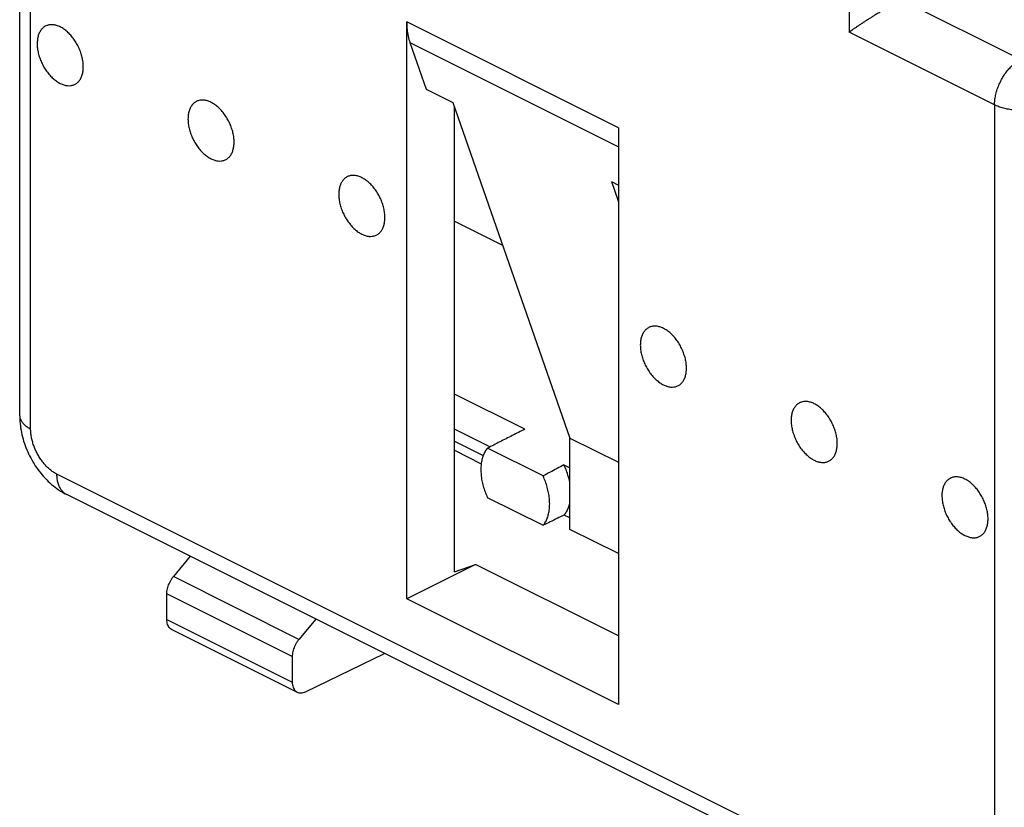
# Model space of a CAD drawing. Extents: x -30.4 to 30, y -28.7 to 37.9.
# Drawn here: x -30.4 to -17.2, y -15.6 to -5 of the extents above; entities that cross this region are included whole.
import ezdxf

# ---------------------------------------------------------------- set-up
doc = ezdxf.new("R2010")
doc.units = 0
doc.header["$LTSCALE"] = 16.335
doc.layers.get('0').update_dxf_attribs({"linetype": 'CONTINUOUS'})

msp = doc.modelspace()

# ---------------------------------------------------------------- linework, layer by layer
at = {"color": 7, "linetype": 'CONTINUOUS'}
for p, q in [((-30.383, -10.323), (-30.383, 0.451)), ((-25.21, -12.773), (-25.21, -5.058)), ((-25.167, -5.333), (-24.949, -5.956)), ((-24.949, -5.956), (-24.596, -6.133)), ((-24.596, -6.133), (-23.029, -10.622)), ((-24.573, -12.409), (-24.573, -6.198)), ((-22.381, -6.472), (-22.381, -14.187)), ((-22.475, -7.193), (-22.381, -7.461)), ((-22.475, -7.193), (-22.381, -7.24)), ((-24.573, -7.72), (-23.93, -8.042)), ((-23.029, -10.622), (-22.381, -10.946)), ((-23.029, -11.845), (-23.029, -10.622)), ((-24.573, -10.786), (-24.215, -10.966)), ((-23.388, -11.129), (-24.132, -10.757)), ((-23.109, -10.98), (-23.029, -11.02)), ((-17.576, -17.467), (-29.755, -11.378)), ((-24.134, -11.415), (-23.386, -11.789)), ((-23.029, -11.691), (-23.107, -11.652)), ((-22.381, -12.168), (-23.029, -11.845)), ((-28.105, -12.202), (-28.329, -12.475)), ((-24.29, -12.313), (-25.21, -12.773)), ((-24.573, -12.409), (-24.29, -12.313)), ((-22.381, -13.268), (-24.29, -12.313)), ((-28.417, -13.047), (-28.417, -12.707)), ((-22.381, -14.187), (-25.21, -12.773)), ((-26.425, -13.043), (-26.651, -13.314)), ((-28.352, -13.182), (-26.675, -14.021)), ((-26.74, -13.545), (-26.74, -13.885)), ((-26.563, -14.014), (-25.509, -13.501))]:
    msp.add_line(p, q, dxfattribs=at)
at = {"color": 9, "linetype": 'CONTINUOUS'}
for p, q in [((-30.237, -10.5), (-30.237, 0.275)), ((-19.299, -4.741), (-19.299, -5.195)), ((-17.007, -5.56), (-18.598, -4.765)), ((-22.381, -6.472), (-25.21, -5.058)), ((-17.354, -6.167), (-19.299, -5.195)), ((-25.167, -5.333), (-22.381, -6.726)), ((-17.354, -6.167), (-17.354, -16.941)), ((-23.634, -10.504), (-24.573, -10.035)), ((-24.099, -10.74), (-24.573, -10.503)), ((-24.573, -10.663), (-24.188, -10.856)), ((-17.706, -17.196), (-29.885, -11.107)), ((-26.651, -13.314), (-28.329, -12.475)), ((-26.74, -13.545), (-28.417, -12.707)), ((-28.417, -13.047), (-26.74, -13.885))]:
    msp.add_line(p, q, dxfattribs=at)
at = {"color": 7, "linetype": 'CONTINUOUS'}
for points, knots in [([(-18.598, -4.765), (-18.612, -4.772), (-18.641, -4.787), (-18.685, -4.81), (-18.73, -4.835), (-18.775, -4.861), (-18.82, -4.887), (-18.865, -4.913), (-18.909, -4.94), (-18.952, -4.966), (-18.994, -4.992), (-19.034, -5.017), (-19.073, -5.042), (-19.111, -5.066), (-19.147, -5.09), (-19.181, -5.113), (-19.213, -5.135), (-19.244, -5.155), (-19.272, -5.175), (-19.29, -5.188), (-19.299, -5.195)], [0, 0, 0, 0, 0.057768, 0.118692, 0.181474, 0.2451, 0.308817, 0.37207, 0.434465, 0.495699, 0.555524, 0.61373, 0.670128, 0.724544, 0.776805, 0.826742, 0.874192, 0.918992, 0.960979, 1, 1, 1, 1]), ([(-29.841, -5.125), (-29.857, -5.117), (-29.888, -5.104), (-29.935, -5.094), (-29.981, -5.094), (-30.023, -5.105), (-30.06, -5.125), (-30.092, -5.155), (-30.118, -5.194), (-30.136, -5.24), (-30.147, -5.292), (-30.151, -5.35), (-30.147, -5.41), (-30.135, -5.474), (-30.117, -5.537), (-30.091, -5.6), (-30.06, -5.661), (-30.024, -5.717), (-29.983, -5.769), (-29.938, -5.814), (-29.891, -5.851), (-29.858, -5.872), (-29.841, -5.88)], [0, 0, 0, 0, 0.046473, 0.089389, 0.129327, 0.167325, 0.204776, 0.243192, 0.283884, 0.327764, 0.375283, 0.42648, 0.481061, 0.538481, 0.598011, 0.658798, 0.719922, 0.780446, 0.839463, 0.89615, 0.949823, 1, 1, 1, 1]), ([(-29.841, -5.88), (-29.826, -5.888), (-29.795, -5.9), (-29.747, -5.911), (-29.702, -5.911), (-29.66, -5.9), (-29.622, -5.88), (-29.59, -5.849), (-29.565, -5.811), (-29.546, -5.765), (-29.535, -5.712), (-29.532, -5.655), (-29.536, -5.594), (-29.547, -5.531), (-29.566, -5.468), (-29.591, -5.405), (-29.622, -5.344), (-29.659, -5.287), (-29.7, -5.236), (-29.744, -5.191), (-29.791, -5.153), (-29.824, -5.133), (-29.841, -5.125)], [0, 0, 0, 0, 0.046473, 0.089389, 0.129327, 0.167325, 0.204776, 0.243192, 0.283884, 0.327764, 0.375283, 0.42648, 0.481061, 0.538481, 0.598011, 0.658798, 0.719922, 0.780446, 0.839463, 0.89615, 0.949823, 1, 1, 1, 1]), ([(-25.21, -5.058), (-25.21, -5.091), (-25.207, -5.155), (-25.193, -5.247), (-25.177, -5.305), (-25.167, -5.333)], [0, 0, 0, 0, 0.351806, 0.685268, 1, 1, 1, 1]), ([(-27.826, -6.133), (-27.841, -6.125), (-27.872, -6.112), (-27.92, -6.102), (-27.965, -6.102), (-28.008, -6.112), (-28.045, -6.133), (-28.077, -6.163), (-28.103, -6.202), (-28.121, -6.248), (-28.132, -6.3), (-28.135, -6.357), (-28.131, -6.418), (-28.12, -6.481), (-28.101, -6.545), (-28.076, -6.608), (-28.045, -6.668), (-28.008, -6.725), (-27.967, -6.777), (-27.923, -6.822), (-27.876, -6.859), (-27.843, -6.879), (-27.826, -6.888)], [0, 0, 0, 0, 0.046473, 0.089389, 0.129327, 0.167325, 0.204776, 0.243192, 0.283884, 0.327764, 0.375283, 0.42648, 0.481061, 0.538481, 0.598011, 0.658798, 0.719922, 0.780446, 0.839463, 0.89615, 0.949823, 1, 1, 1, 1]), ([(-27.826, -6.888), (-27.81, -6.895), (-27.779, -6.908), (-27.732, -6.918), (-27.687, -6.918), (-27.644, -6.908), (-27.607, -6.887), (-27.575, -6.857), (-27.549, -6.818), (-27.531, -6.772), (-27.52, -6.72), (-27.516, -6.663), (-27.52, -6.602), (-27.532, -6.539), (-27.55, -6.475), (-27.576, -6.412), (-27.607, -6.352), (-27.644, -6.295), (-27.685, -6.244), (-27.729, -6.198), (-27.776, -6.161), (-27.809, -6.141), (-27.826, -6.133)], [0, 0, 0, 0, 0.046473, 0.089389, 0.129327, 0.167325, 0.204776, 0.243192, 0.283884, 0.327764, 0.375283, 0.42648, 0.481061, 0.538481, 0.598011, 0.658798, 0.719922, 0.780446, 0.839463, 0.89615, 0.949823, 1, 1, 1, 1]), ([(-25.811, -7.14), (-25.826, -7.132), (-25.857, -7.12), (-25.905, -7.109), (-25.95, -7.109), (-25.992, -7.12), (-26.03, -7.14), (-26.062, -7.171), (-26.087, -7.209), (-26.106, -7.255), (-26.117, -7.308), (-26.12, -7.365), (-26.116, -7.426), (-26.105, -7.489), (-26.086, -7.553), (-26.061, -7.615), (-26.03, -7.676), (-25.993, -7.733), (-25.952, -7.784), (-25.908, -7.829), (-25.861, -7.867), (-25.827, -7.887), (-25.811, -7.895)], [0, 0, 0, 0, 0.046473, 0.089389, 0.129327, 0.167325, 0.204776, 0.243192, 0.283884, 0.327764, 0.375283, 0.42648, 0.481061, 0.538481, 0.598011, 0.658798, 0.719922, 0.780446, 0.839463, 0.89615, 0.949823, 1, 1, 1, 1]), ([(-25.811, -7.895), (-25.795, -7.903), (-25.764, -7.916), (-25.717, -7.926), (-25.671, -7.926), (-25.629, -7.915), (-25.591, -7.895), (-25.559, -7.865), (-25.534, -7.826), (-25.516, -7.78), (-25.505, -7.728), (-25.501, -7.67), (-25.505, -7.61), (-25.517, -7.547), (-25.535, -7.483), (-25.56, -7.42), (-25.592, -7.359), (-25.628, -7.303), (-25.669, -7.251), (-25.714, -7.206), (-25.761, -7.169), (-25.794, -7.149), (-25.811, -7.14)], [0, 0, 0, 0, 0.046473, 0.089389, 0.129327, 0.167325, 0.204776, 0.243192, 0.283884, 0.327764, 0.375283, 0.42648, 0.481061, 0.538481, 0.598011, 0.658798, 0.719922, 0.780446, 0.839463, 0.89615, 0.949823, 1, 1, 1, 1]), ([(-21.78, -9.155), (-21.796, -9.148), (-21.827, -9.135), (-21.874, -9.125), (-21.92, -9.125), (-21.962, -9.135), (-21.999, -9.156), (-22.031, -9.186), (-22.057, -9.225), (-22.075, -9.271), (-22.086, -9.323), (-22.09, -9.38), (-22.086, -9.441), (-22.074, -9.504), (-22.056, -9.568), (-22.03, -9.631), (-21.999, -9.691), (-21.963, -9.748), (-21.922, -9.799), (-21.877, -9.844), (-21.83, -9.882), (-21.797, -9.902), (-21.78, -9.91)], [0, 0, 0, 0, 0.046473, 0.089389, 0.129327, 0.167325, 0.204776, 0.243192, 0.283884, 0.327764, 0.375283, 0.42648, 0.481061, 0.538481, 0.598011, 0.658798, 0.719922, 0.780446, 0.839463, 0.89615, 0.949823, 1, 1, 1, 1]), ([(-21.78, -9.91), (-21.765, -9.918), (-21.734, -9.931), (-21.686, -9.941), (-21.641, -9.941), (-21.599, -9.931), (-21.561, -9.91), (-21.529, -9.88), (-21.504, -9.841), (-21.485, -9.795), (-21.474, -9.743), (-21.471, -9.686), (-21.475, -9.625), (-21.486, -9.562), (-21.505, -9.498), (-21.53, -9.435), (-21.561, -9.375), (-21.598, -9.318), (-21.639, -9.266), (-21.683, -9.221), (-21.73, -9.184), (-21.763, -9.164), (-21.78, -9.155)], [0, 0, 0, 0, 0.046473, 0.089389, 0.129327, 0.167325, 0.204776, 0.243192, 0.283884, 0.327764, 0.375283, 0.42648, 0.481061, 0.538481, 0.598011, 0.658798, 0.719922, 0.780446, 0.839463, 0.89615, 0.949823, 1, 1, 1, 1]), ([(-19.765, -10.163), (-19.78, -10.155), (-19.811, -10.143), (-19.859, -10.132), (-19.904, -10.132), (-19.947, -10.143), (-19.984, -10.163), (-20.016, -10.194), (-20.042, -10.232), (-20.06, -10.278), (-20.071, -10.33), (-20.074, -10.388), (-20.07, -10.449), (-20.059, -10.512), (-20.04, -10.575), (-20.015, -10.638), (-19.984, -10.699), (-19.947, -10.756), (-19.906, -10.807), (-19.862, -10.852), (-19.815, -10.89), (-19.782, -10.91), (-19.765, -10.918)], [0, 0, 0, 0, 0.046473, 0.089389, 0.129327, 0.167325, 0.204776, 0.243192, 0.283884, 0.327764, 0.375283, 0.42648, 0.481061, 0.538481, 0.598011, 0.658798, 0.719922, 0.780446, 0.839463, 0.89615, 0.949823, 1, 1, 1, 1]), ([(-19.765, -10.918), (-19.749, -10.926), (-19.718, -10.939), (-19.671, -10.949), (-19.625, -10.949), (-19.583, -10.938), (-19.546, -10.918), (-19.514, -10.888), (-19.488, -10.849), (-19.47, -10.803), (-19.459, -10.751), (-19.455, -10.693), (-19.459, -10.632), (-19.471, -10.569), (-19.489, -10.506), (-19.515, -10.443), (-19.546, -10.382), (-19.583, -10.326), (-19.624, -10.274), (-19.668, -10.229), (-19.715, -10.191), (-19.748, -10.171), (-19.765, -10.163)], [0, 0, 0, 0, 0.046473, 0.089389, 0.129327, 0.167325, 0.204776, 0.243192, 0.283884, 0.327764, 0.375283, 0.42648, 0.481061, 0.538481, 0.598011, 0.658798, 0.719922, 0.780446, 0.839463, 0.89615, 0.949823, 1, 1, 1, 1]), ([(-30.383, -10.323), (-30.383, -10.358), (-30.379, -10.433), (-30.362, -10.547), (-30.332, -10.665), (-30.29, -10.779), (-30.238, -10.889), (-30.176, -10.994), (-30.104, -11.092), (-30.024, -11.182), (-29.935, -11.263), (-29.845, -11.328), (-29.783, -11.363), (-29.755, -11.378)], [0, 0, 0, 0, 0.081278, 0.174869, 0.269097, 0.363577, 0.458022, 0.552411, 0.646776, 0.741071, 0.834322, 0.925344, 1, 1, 1, 1]), ([(-23.634, -10.504), (-23.689, -10.532), (-23.8, -10.589), (-23.966, -10.673), (-24.076, -10.729), (-24.132, -10.757)], [0, 0, 0, 0, 0.332138, 0.66547, 1, 1, 1, 1]), ([(-24.132, -10.757), (-24.143, -10.771), (-24.165, -10.802), (-24.189, -10.853), (-24.207, -10.912), (-24.217, -10.975), (-24.221, -11.044), (-24.217, -11.115), (-24.207, -11.19), (-24.189, -11.265), (-24.165, -11.341), (-24.145, -11.39), (-24.134, -11.415)], [0, 0, 0, 0, 0.077866, 0.160392, 0.248327, 0.341913, 0.441133, 0.545521, 0.65453, 0.767244, 0.882778, 1, 1, 1, 1]), ([(-23.109, -10.98), (-23.14, -10.997), (-23.202, -11.03), (-23.295, -11.08), (-23.357, -11.113), (-23.388, -11.129)], [0, 0, 0, 0, 0.332603, 0.665937, 1, 1, 1, 1]), ([(-23.029, -11.232), (-23.03, -11.225), (-23.036, -11.192), (-23.051, -11.133), (-23.076, -11.055), (-23.097, -11.005), (-23.109, -10.98)], [0, 0, 0, 0, 0.081831, 0.381729, 0.688744, 1, 1, 1, 1]), ([(-23.386, -11.789), (-23.375, -11.775), (-23.354, -11.744), (-23.33, -11.692), (-23.313, -11.633), (-23.302, -11.569), (-23.299, -11.501), (-23.303, -11.429), (-23.314, -11.355), (-23.332, -11.279), (-23.357, -11.203), (-23.377, -11.154), (-23.388, -11.129)], [0, 0, 0, 0, 0.077927, 0.160579, 0.248601, 0.342328, 0.441581, 0.546042, 0.654983, 0.767645, 0.882994, 1, 1, 1, 1]), ([(-17.75, -11.171), (-17.765, -11.163), (-17.796, -11.15), (-17.844, -11.14), (-17.889, -11.14), (-17.931, -11.15), (-17.969, -11.171), (-18.001, -11.201), (-18.026, -11.24), (-18.045, -11.286), (-18.056, -11.338), (-18.059, -11.395), (-18.055, -11.456), (-18.044, -11.519), (-18.025, -11.583), (-18, -11.646), (-17.969, -11.706), (-17.932, -11.763), (-17.891, -11.815), (-17.847, -11.86), (-17.8, -11.897), (-17.766, -11.917), (-17.75, -11.926)], [0, 0, 0, 0, 0.046473, 0.089389, 0.129327, 0.167325, 0.204776, 0.243192, 0.283884, 0.327764, 0.375283, 0.42648, 0.481061, 0.538481, 0.598011, 0.658798, 0.719922, 0.780446, 0.839463, 0.89615, 0.949823, 1, 1, 1, 1]), ([(-17.75, -11.926), (-17.734, -11.933), (-17.703, -11.946), (-17.656, -11.956), (-17.61, -11.956), (-17.568, -11.946), (-17.53, -11.925), (-17.498, -11.895), (-17.473, -11.857), (-17.455, -11.81), (-17.444, -11.758), (-17.44, -11.701), (-17.444, -11.64), (-17.456, -11.577), (-17.474, -11.513), (-17.499, -11.45), (-17.531, -11.39), (-17.567, -11.333), (-17.608, -11.282), (-17.653, -11.237), (-17.7, -11.199), (-17.733, -11.179), (-17.75, -11.171)], [0, 0, 0, 0, 0.046473, 0.089389, 0.129327, 0.167325, 0.204776, 0.243192, 0.283884, 0.327764, 0.375283, 0.42648, 0.481061, 0.538481, 0.598011, 0.658798, 0.719922, 0.780446, 0.839463, 0.89615, 0.949823, 1, 1, 1, 1]), ([(-23.107, -11.652), (-23.095, -11.638), (-23.073, -11.607), (-23.048, -11.554), (-23.035, -11.511), (-23.03, -11.486), (-23.029, -11.481)], [0, 0, 0, 0, 0.288803, 0.59527, 0.922056, 1, 1, 1, 1]), ([(-23.107, -11.652), (-23.138, -11.667), (-23.2, -11.697), (-23.293, -11.743), (-23.355, -11.773), (-23.386, -11.789)], [0, 0, 0, 0, 0.332607, 0.665941, 1, 1, 1, 1]), ([(-28.417, -12.707), (-28.417, -12.696), (-28.415, -12.673), (-28.409, -12.639), (-28.4, -12.604), (-28.387, -12.569), (-28.37, -12.536), (-28.351, -12.504), (-28.336, -12.484), (-28.329, -12.475)], [0, 0, 0, 0, 0.131879, 0.270657, 0.413974, 0.561077, 0.708723, 0.855973, 1, 1, 1, 1]), ([(-28.352, -13.182), (-28.353, -13.182), (-28.362, -13.177), (-28.377, -13.166), (-28.395, -13.143), (-28.407, -13.115), (-28.415, -13.082), (-28.417, -13.059), (-28.417, -13.047)], [0, 0, 0, 0, 0.01621, 0.185438, 0.364564, 0.557771, 0.769787, 1, 1, 1, 1]), ([(-26.651, -13.314), (-26.659, -13.323), (-26.674, -13.343), (-26.693, -13.374), (-26.71, -13.408), (-26.723, -13.442), (-26.733, -13.477), (-26.739, -13.511), (-26.74, -13.534), (-26.74, -13.545)], [0, 0, 0, 0, 0.144229, 0.291566, 0.439208, 0.586245, 0.729468, 0.86816, 1, 1, 1, 1]), ([(-26.74, -13.885), (-26.74, -13.897), (-26.739, -13.921), (-26.731, -13.953), (-26.718, -13.981), (-26.7, -14.004), (-26.684, -14.016), (-26.676, -14.02), (-26.675, -14.021)], [0, 0, 0, 0, 0.229261, 0.440719, 0.633867, 0.813478, 0.983676, 1, 1, 1, 1]), ([(-26.675, -14.021), (-26.668, -14.024), (-26.651, -14.03), (-26.623, -14.032), (-26.593, -14.027), (-26.573, -14.019), (-26.563, -14.014)], [0, 0, 0, 0, 0.210951, 0.453205, 0.715031, 1, 1, 1, 1])]:
    msp.add_open_spline(points, degree=3, knots=knots, dxfattribs=at)
at = {"color": 9, "linetype": 'CONTINUOUS'}
for points, knots in [([(-17.354, -6.167), (-17.354, -6.146), (-17.352, -6.103), (-17.341, -6.038), (-17.324, -5.972), (-17.3, -5.907), (-17.27, -5.843), (-17.236, -5.782), (-17.196, -5.725), (-17.153, -5.674), (-17.107, -5.628), (-17.058, -5.59), (-17.024, -5.569), (-17.007, -5.56)], [0, 0, 0, 0, 0.086124, 0.176381, 0.269867, 0.365523, 0.462196, 0.558687, 0.653806, 0.746421, 0.835515, 0.920244, 1, 1, 1, 1]), ([(-16.679, -6.181), (-16.699, -6.19), (-16.74, -6.204), (-16.806, -6.221), (-16.876, -6.233), (-16.949, -6.239), (-17.022, -6.241), (-17.096, -6.236), (-17.167, -6.227), (-17.234, -6.212), (-17.297, -6.192), (-17.336, -6.176), (-17.354, -6.167)], [0, 0, 0, 0, 0.092289, 0.190513, 0.29328, 0.398998, 0.505956, 0.612396, 0.716579, 0.816856, 0.911741, 1, 1, 1, 1]), ([(-30.383, -10.323), (-30.383, -10.327), (-30.382, -10.343), (-30.375, -10.372), (-30.355, -10.409), (-30.324, -10.443), (-30.284, -10.474), (-30.253, -10.491), (-30.237, -10.5)], [0, 0, 0, 0, 0.045155, 0.202074, 0.371045, 0.558525, 0.767907, 1, 1, 1, 1]), ([(-29.885, -11.107), (-29.899, -11.1), (-29.928, -11.083), (-29.97, -11.053), (-30.011, -11.017), (-30.049, -10.976), (-30.086, -10.931), (-30.119, -10.882), (-30.149, -10.83), (-30.175, -10.777), (-30.197, -10.721), (-30.214, -10.665), (-30.227, -10.609), (-30.235, -10.554), (-30.237, -10.518), (-30.237, -10.5)], [0, 0, 0, 0, 0.066878, 0.137414, 0.211255, 0.287946, 0.366938, 0.447594, 0.529229, 0.611124, 0.692552, 0.7728, 0.851197, 0.92712, 1, 1, 1, 1]), ([(-29.755, -11.378), (-29.768, -11.371), (-29.793, -11.354), (-29.826, -11.319), (-29.852, -11.276), (-29.871, -11.225), (-29.882, -11.168), (-29.885, -11.128), (-29.885, -11.107)], [0, 0, 0, 0, 0.140529, 0.28994, 0.4485, 0.619024, 0.802849, 1, 1, 1, 1])]:
    msp.add_open_spline(points, degree=3, knots=knots, dxfattribs=at)

doc.saveas('drawing.dxf')
